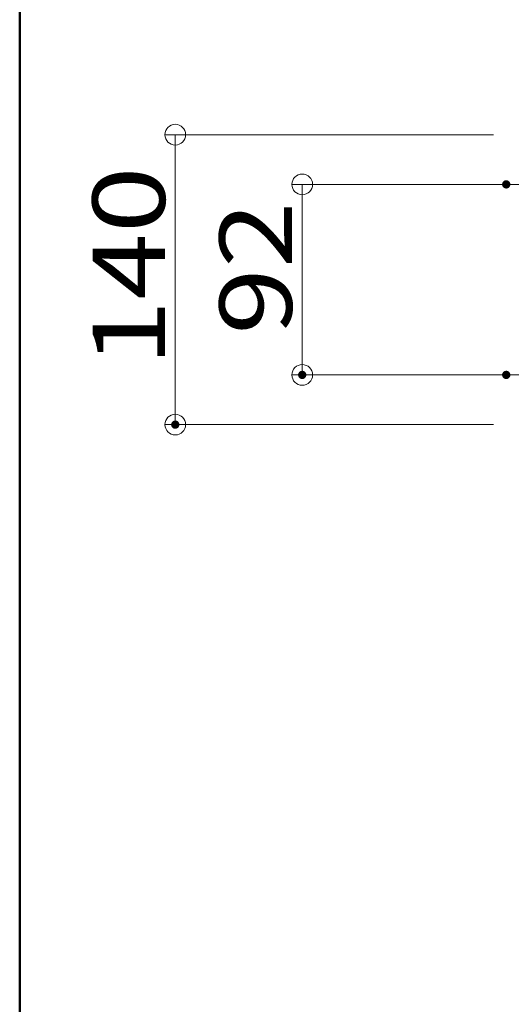
# Model space of a CAD drawing. Units: millimetres. Extents: x -1999 to 2001, y -1385 to 1385.
# Drawn here: x -1999 to -1761, y 146 to 621 of the extents above; entities that cross this region are included whole.
import ezdxf

# ---------------------------------------------------------------- set-up
doc = ezdxf.new("R2010")
doc.units = ezdxf.units.MM
doc.header["$LTSCALE"] = 10
doc.linetypes.add('JWW_CENTERX2', pattern=[27.093333, 22.013333, -1.693333, 1.693333, -1.693333])
for name, color, linetype in [('10ユーザー', 7, 'Continuous'), ('CENTER', 7, 'Continuous'), ('zumenwaku', 7, 'Continuous')]:
    doc.layers.add(name, color=color, linetype=linetype)
doc.styles.add('ＭＳ ゴシック', font='msgothic.ttc', dxfattribs={"height": 1})

# ---------------------------------------------------------------- blocks, each defined once
blk = doc.blocks.new('_ORIGIN_0-9_')
at = {"layer": '10ユーザー', "color": 1, "linetype": 'Continuous', "lineweight": 5}
blk.add_line((0, 0), (-1, 0), dxfattribs=at)
blk.add_circle((0, 0), 0.5, dxfattribs=at)

msp = doc.modelspace()

# ---------------------------------------------------------------- linework, layer by layer
at = {"layer": '10ユーザー', "color": 1, "linetype": 'Continuous', "lineweight": 5}
for p, q in [((-1769.93, 565.57), (-1928.72, 565.57)), ((-1923.72, 555.57), (-1923.72, 435.57)), ((-1783.84, 541.57), (-1867.39, 541.57)), ((-1862.39, 531.57), (-1862.39, 459.57)), ((-1783.84, 449.57), (-1867.39, 449.57)), ((-1769.93, 425.57), (-1928.72, 425.57))]:
    msp.add_line(p, q, dxfattribs=at)
at = {"layer": 'CENTER', "color": 1, "linetype": 'JWW_CENTERX2', "lineweight": 5}
for p, q in [((-1732.94, 541.57), (-1783.75, 541.57)), ((-1732.94, 449.57), (-1783.75, 449.57))]:
    msp.add_line(p, q, dxfattribs=at)
at = {"layer": 'DEFPOINTS', "color": 7, "linetype": 'Continuous', "lineweight": 5, "const_width": 2}
for points in [[(-1762.84, 541.57, 0.414214), (-1763.84, 542.57, 0.414214), (-1764.84, 541.57, 0.414214), (-1763.84, 540.57, 0.414214)], [(-1861.39, 449.57, 0.414214), (-1862.39, 450.57, 0.414214), (-1863.39, 449.57, 0.414214), (-1862.39, 448.57, 0.414214)], [(-1762.84, 449.57, 0.414214), (-1763.84, 450.57, 0.414214), (-1764.84, 449.57, 0.414214), (-1763.84, 448.57, 0.414214)], [(-1922.72, 425.57, 0.414214), (-1923.72, 426.57, 0.414214), (-1924.72, 425.57, 0.414214), (-1923.72, 424.57, 0.414214)]]:
    msp.add_lwpolyline(points, format="xyb", close=True, dxfattribs=at)
at = {"layer": 'zumenwaku', "color": 6, "linetype": 'Continuous', "lineweight": 50}
msp.add_line((-1998.88, 1384.86), (-1998.88, -1385.14), dxfattribs=at)

# ---------------------------------------------------------------- block references
at = {"layer": '10ユーザー', "color": 1, "linetype": 'Continuous', "lineweight": 5, "xscale": 10, "yscale": 10}
for p, rotation in [((-1923.72, 565.57), 90), ((-1862.39, 541.57), 90), ((-1862.39, 449.57), 270), ((-1923.72, 425.57), 270)]:
    msp.add_blockref('_ORIGIN_0-9_', p, dxfattribs=dict(at, rotation=rotation))

# ---------------------------------------------------------------- texts
at = {"layer": '10ユーザー', "color": 2, "linetype": 'Continuous', "lineweight": 5, "style": 'ＭＳ ゴシック', "width": 1.216841}
for s, p in [('140', (-1928.72, 453.57)), ('92', (-1867.39, 468.9))]:
    msp.add_text(s, height=34.976, rotation=90, dxfattribs=at).set_placement(p)

doc.saveas('drawing.dxf')
